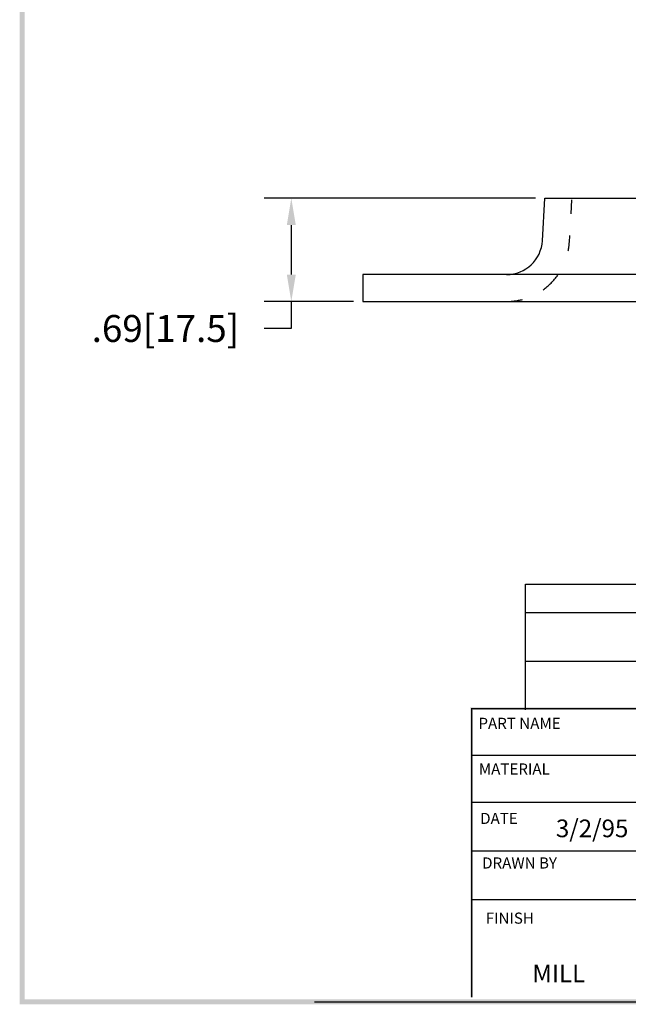
# Model space of a CAD drawing. Extents: x 21.4 to 32.3, y -20.6 to -6.5.
# Drawn here: x 21.8 to 25.9, y -20.4 to -13.8 of the extents above; entities that cross this region are included whole.
import ezdxf

# ---------------------------------------------------------------- set-up
doc = ezdxf.new("R2010")
doc.units = 0
doc.header["$MEASUREMENT"] = 0
doc.linetypes.add('HIDDEN', pattern=[0.375, 0.25, -0.125])
doc.layers.get('0').update_dxf_attribs({"linetype": 'CONTINUOUS'})
doc.layers.get('DEFPOINTS').update_dxf_attribs({"linetype": 'CONTINUOUS'})
for name, color, linetype in [('DIM', 1, 'CONTINUOUS'), ('HIDDEN', 5, 'HIDDEN'), ('OBJ', 3, 'CONTINUOUS')]:
    doc.layers.add(name, color=color, linetype=linetype)
doc.styles.add('BAVWM$0$STANDARD', font='txt')
doc.styles.add('STD', font='txt')
doc.dimstyles.get("Standard").update_dxf_attribs({"dimtxt": 0.18, "dimasz": 0.18, "dimexe": 0.18, "dimexo": 0.0625, "dimgap": 0.09, "dimtad": 0, "dimtih": 1, "dimtoh": 1, "dimdec": 4, "dimzin": 0, "dimdsep": 46, "dimtxsty": 'STANDARD', "dimcen": 0.09, "dimadec": 0, "dimazin": 0, "dimtfac": 1, "dimtdec": 4, "dimtofl": 0, "dimtmove": 0, "dimatfit": 3, "dimfxl": 1, "dimtolj": 1, "dimtzin": 0, "dimarcsym": 0})

# ---------------------------------------------------------------- blocks, each defined once
blk = doc.blocks.new('BAVWM')
for p, q in [((4.2136, 2.1394), (4.2136, 2.7852)), ((4.2136, 2.7852), (9.3938, 2.7852)), ((4.2136, 2.6394), (9.3938, 2.6394)), ((4.2136, 2.3894), (9.3938, 2.3894)), ((3.9371, 2.1481), (3.9371, 0.6642)), ((3.9371, 2.1481), (3.9371, 1.6642)), ((3.9371, 2.1461), (9.383, 2.1461)), ((3.9371, 1.9061), (9.383, 1.9061)), ((5.1228, 1.6642), (3.9371, 1.6642)), ((5.1228, 1.4142), (3.9371, 1.4142)), ((5.1228, 1.1642), (3.9371, 1.1642))]:
    blk.add_line(p, q)
at = {"color": 7}
blk.add_line((3.1299, 0.6404), (9.3799, 0.6404), dxfattribs=at)
for points in [[(1.6424, 11.1404), (1.6174, 11.1404), (1.6424, 0.6529), (1.6174, 0.6279)], [(1.6424, 0.6529), (1.6174, 0.6279), (9.3674, 0.6529), (9.3924, 0.6279)]]:
    blk.add_trace(points, dxfattribs=at)
for points in [[(3.9303, 0.6642), (3.9438, 0.6642), (3.9304, 2.1549), (3.9439, 2.1414)], [(3.9303, 2.1529), (3.9438, 2.1394), (9.383, 2.1529), (9.383, 2.1394)]]:
    blk.add_trace(points)
at = {"style": 'BAVWM$0$STANDARD'}
for s, p in [('PART NAME', (3.9722, 2.0418)), ('MATERIAL', (3.9744, 1.8075)), ('DATE    ', (3.9812, 1.5537)), ('DRAWN BY', (3.9912, 1.325)), ('FINISH', (4.0095, 1.0418))]:
    blk.add_text(s, height=0.05695, dxfattribs=at).set_placement(p)
blk = doc.blocks.new('*D4')
at = {"color": 0, "linetype": 'ByBlock'}
for p, q in [((25.6891, -15.0237), (23.879, -15.0237)), ((24.059, -15.2037), (24.059, -15.5337)), ((24.4744, -15.7137), (23.879, -15.7137)), ((24.059, -15.7137), (24.059, -15.8937)), ((24.059, -15.8937), (23.879, -15.8937))]:
    blk.add_line(p, q, dxfattribs=at)
for points in [[(24.029, -15.2037), (24.089, -15.2037), (24.059, -15.0237)], [(24.029, -15.5337), (24.089, -15.5337), (24.059, -15.7137)]]:
    blk.add_solid(points, dxfattribs=at)
at = {"layer": 'DEFPOINTS', "color": 0, "linetype": 'ByBlock'}
for p in [(25.7516, -15.0237), (24.059, -15.7137), (24.5369, -15.7137)]:
    blk.add_point(p, dxfattribs=at)
at = {"color": 0, "linetype": 'ByBlock', "insert": (23.219, -15.8937), "char_height": 0.18, "attachment_point": 5}
blk.add_mtext('\\A1;.69[17.5]', dxfattribs=at)

msp = doc.modelspace()

# ---------------------------------------------------------------- linework, layer by layer
at = {"layer": 'HIDDEN', "color": 7}
for p, q in [((25.4811, -15.1292), (25.4867, -15.0344)), ((25.4698, -15.3186), (25.4726, -15.2722))]:
    msp.add_line(p, q, dxfattribs=at)
for start, end in [(348.90613, 356.60377), (305.52466, 324.53685), (270, 284.79909)]:
    msp.add_arc((25.0506, -15.2937), 0.42, start, end, dxfattribs=at)
at = {"layer": 'OBJ', "color": 7}
for p, q in [((25.2901, -15.308), (25.307, -15.0237)), ((25.307, -15.0237), (27.5676, -15.0237)), ((28.7823, -15.5337), (24.0923, -15.5337)), ((24.0923, -15.5337), (24.0923, -15.7137)), ((24.0923, -15.7137), (28.7823, -15.7137))]:
    msp.add_line(p, q, dxfattribs=at)
msp.add_arc((25.0506, -15.2937), 0.24, 270, 356.60377, dxfattribs=at)

# ---------------------------------------------------------------- block references
at = {"color": 7, "xscale": 1.3, "yscale": 1.3, "zscale": 1.3}
msp.add_blockref('BAVWM', (19.6993, -21.2202), dxfattribs=at)

# ---------------------------------------------------------------- texts
at = {"layer": 'DIM', "color": 7, "style": 'STD'}
for s, p in [('3/2/95', (25.3802, -19.2888)), ('MILL', (25.2229, -20.2564))]:
    msp.add_text(s, height=0.11796, dxfattribs=at).set_placement(p)

# ---------------------------------------------------------------- dimensions: what is measured, and where the dimension line sits
at = {"layer": 'DIM', "color": 7}
dim = msp.add_linear_dim(base=(23.6144, -15.7137), p1=(25.307, -15.0237), p2=(24.0923, -15.7137), angle=90, dimstyle='STANDARD', override={"dimdec": 2, "dimzin": 4, "dimatfit": 2}, dxfattribs=at)
dim.commit()
dim.dimension.update_dxf_attribs({"geometry": '*D4', "text_midpoint": (22.7744, -15.8937), "insert": (-0.4446, 0)})

doc.saveas('drawing.dxf')
